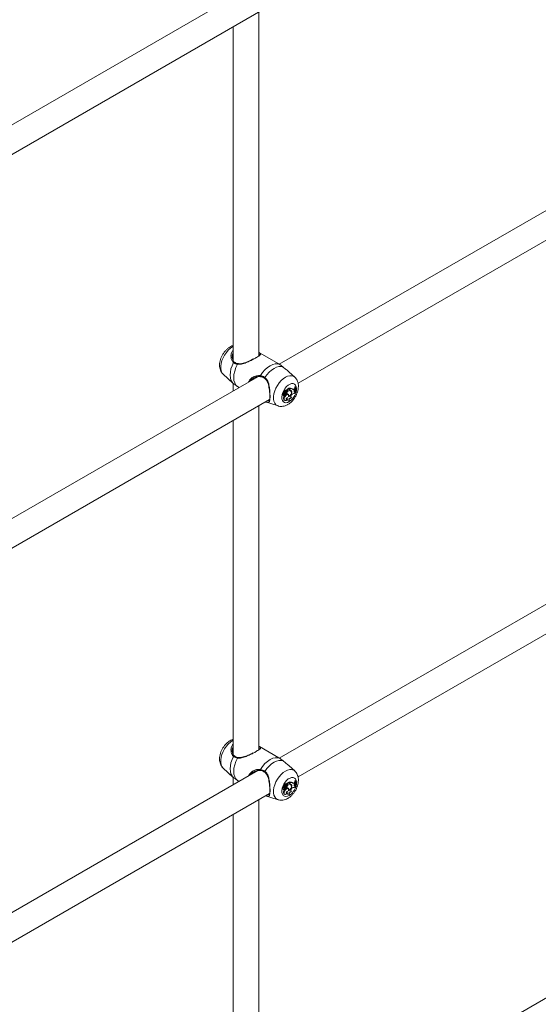
# Model space of a CAD drawing. Units: millimetres. Extents: x 0 to 42, y 0 to 29.8.
# Drawn here: x 33.5 to 34.2, y 22.2 to 23.4 of the extents above; entities that cross this region are included whole.
import ezdxf

# ---------------------------------------------------------------- set-up
doc = ezdxf.new("R2010")
doc.units = ezdxf.units.MM

msp = doc.modelspace()

# ---------------------------------------------------------------- linework, layer by layer
at = {"color": 7, "linetype": 'Continuous', "lineweight": 18}
for p, q in [((33.812, 23.4516), (33.4146, 23.2222)), ((33.4379, 23.1987), (33.8268, 23.4232)), ((33.8134, 22.9876), (33.8134, 23.4155)), ((33.7814, 23.397), (33.7814, 22.9819)), ((34.2363, 23.2066), (33.8389, 22.9772)), ((33.8622, 22.9537), (34.251, 23.1782)), ((33.8382, 22.9776), (33.8141, 22.9916)), ((33.7832, 22.9798), (33.7829, 22.98)), ((33.8394, 22.9769), (33.8382, 22.9776)), ((33.8581, 22.9612), (33.8511, 22.9675)), ((33.812, 22.9617), (33.4146, 22.7323)), ((33.7692, 22.9647), (33.7813, 22.9537)), ((33.7814, 22.9537), (33.7814, 22.944)), ((33.7868, 22.9496), (33.7891, 22.9483)), ((33.8448, 22.9421), (33.8437, 22.9426)), ((33.8454, 22.9416), (33.8444, 22.9421)), ((33.8453, 22.9421), (33.8446, 22.9424)), ((33.846, 22.9433), (33.8452, 22.9437)), ((33.8453, 22.942), (33.8454, 22.9421)), ((33.8461, 22.9416), (33.8453, 22.942)), ((33.847, 22.9433), (33.8467, 22.9435)), ((33.8469, 22.9415), (33.8469, 22.9408)), ((33.8476, 22.941), (33.8469, 22.9415)), ((33.8479, 22.9446), (33.8473, 22.9451)), ((33.8481, 22.9439), (33.8475, 22.9444)), ((33.8508, 22.9474), (33.8482, 22.9459)), ((33.8486, 22.9456), (33.8482, 22.9458)), ((33.849, 22.9454), (33.8486, 22.9456)), ((33.8493, 22.9453), (33.8486, 22.9456)), ((33.8496, 22.9438), (33.8489, 22.9442)), ((33.8515, 22.9469), (33.849, 22.9454)), ((33.8493, 22.9453), (33.849, 22.9454)), ((33.8515, 22.9469), (33.8508, 22.9474)), ((33.8511, 22.9472), (33.8511, 22.9474)), ((33.8519, 22.947), (33.8511, 22.9474)), ((33.8515, 22.946), (33.8515, 22.9469)), ((33.8524, 22.9443), (33.8518, 22.9448)), ((33.8519, 22.9464), (33.8519, 22.947)), ((33.8526, 22.9449), (33.8519, 22.9453)), ((33.8531, 22.944), (33.8524, 22.9445)), ((33.8543, 22.943), (33.8535, 22.9433)), ((33.8553, 22.9462), (33.8547, 22.9467)), ((33.8572, 22.9464), (33.8579, 22.9468)), ((33.8579, 22.9459), (33.8572, 22.9464)), ((33.8572, 22.943), (33.8575, 22.9431)), ((33.8575, 22.9431), (33.8581, 22.9433)), ((33.8582, 22.9426), (33.8575, 22.9431)), ((33.8585, 22.9463), (33.8579, 22.9468)), ((33.8579, 22.9459), (33.8585, 22.9463)), ((33.8579, 22.9448), (33.8585, 22.9454)), ((33.8587, 22.9428), (33.8581, 22.9433)), ((33.8582, 22.9426), (33.8587, 22.9428)), ((33.8588, 22.9494), (33.8584, 22.9491)), ((33.8591, 22.9487), (33.8584, 22.9491)), ((33.8585, 22.9454), (33.8585, 22.9463)), ((33.8588, 22.9423), (33.8587, 22.9428)), ((33.8594, 22.9488), (33.8588, 22.9494)), ((33.8595, 22.9417), (33.8588, 22.942)), ((33.8594, 22.9488), (33.8591, 22.9487)), ((33.8595, 22.9417), (33.8598, 22.9418)), ((33.4379, 22.7088), (33.8268, 22.9333)), ((33.8217, 22.9303), (33.8374, 22.9253)), ((33.8429, 22.9389), (33.8436, 22.9386)), ((33.8443, 22.9406), (33.8437, 22.9411)), ((33.8437, 22.9384), (33.8445, 22.938)), ((33.8441, 22.9413), (33.8449, 22.941)), ((33.8441, 22.9413), (33.8441, 22.9413)), ((33.8448, 22.941), (33.8441, 22.9413)), ((33.8454, 22.9361), (33.8446, 22.9365)), ((33.8458, 22.9401), (33.8451, 22.9405)), ((33.8451, 22.9324), (33.8458, 22.9321)), ((33.8458, 22.9392), (33.8459, 22.9392)), ((33.8469, 22.9407), (33.8462, 22.9412)), ((33.8471, 22.9406), (33.8464, 22.9411)), ((33.8476, 22.9402), (33.8472, 22.9404)), ((33.8476, 22.941), (33.8476, 22.9402)), ((33.8477, 22.9334), (33.8479, 22.9334)), ((33.8484, 22.9329), (33.8479, 22.9334)), ((33.8488, 22.9328), (33.8496, 22.9325)), ((33.8498, 22.9391), (33.8491, 22.9396)), ((33.8502, 22.9396), (33.8494, 22.94)), ((33.8508, 22.9372), (33.8504, 22.9374)), ((33.8511, 22.9334), (33.8513, 22.9334)), ((33.8512, 22.9349), (33.8516, 22.9347)), ((33.8517, 22.9329), (33.8513, 22.9334)), ((33.8531, 22.9365), (33.8534, 22.9365)), ((33.854, 22.936), (33.8534, 22.9365)), ((33.8539, 22.939), (33.8544, 22.9395)), ((33.8134, 22.4977), (33.8134, 22.9255)), ((33.7814, 22.9071), (33.7814, 22.492)), ((34.2363, 22.7167), (33.8389, 22.4873)), ((33.8622, 22.4638), (34.251, 22.6883)), ((33.8382, 22.4877), (33.8141, 22.5016)), ((33.7832, 22.4899), (33.7829, 22.4901)), ((33.8394, 22.487), (33.8382, 22.4877)), ((33.8581, 22.4713), (33.8511, 22.4776)), ((33.812, 22.4718), (33.4146, 22.2424)), ((33.7692, 22.4748), (33.7813, 22.4637)), ((33.7814, 22.4638), (33.7814, 22.4541)), ((33.7868, 22.4596), (33.7891, 22.4583)), ((33.8448, 22.4522), (33.8437, 22.4527)), ((33.8454, 22.4517), (33.8444, 22.4522)), ((33.8453, 22.4522), (33.8446, 22.4525)), ((33.846, 22.4534), (33.8452, 22.4538)), ((33.8453, 22.4521), (33.8454, 22.4521)), ((33.8461, 22.4517), (33.8453, 22.4521)), ((33.847, 22.4534), (33.8467, 22.4535)), ((33.8469, 22.4515), (33.8469, 22.4509)), ((33.8476, 22.4511), (33.8469, 22.4515)), ((33.8479, 22.4546), (33.8473, 22.4551)), ((33.8481, 22.454), (33.8475, 22.4544)), ((33.8508, 22.4575), (33.8482, 22.456)), ((33.8486, 22.4557), (33.8482, 22.4559)), ((33.849, 22.4555), (33.8486, 22.4557)), ((33.8493, 22.4553), (33.8486, 22.4557)), ((33.8496, 22.4539), (33.8489, 22.4543)), ((33.8515, 22.457), (33.849, 22.4555)), ((33.8493, 22.4553), (33.849, 22.4555)), ((33.8515, 22.457), (33.8508, 22.4575)), ((33.8511, 22.4572), (33.8511, 22.4575)), ((33.8519, 22.457), (33.8511, 22.4575)), ((33.8515, 22.4561), (33.8515, 22.457)), ((33.8524, 22.4544), (33.8518, 22.4549)), ((33.8519, 22.4565), (33.8519, 22.457)), ((33.8526, 22.455), (33.8519, 22.4553)), ((33.8531, 22.4541), (33.8524, 22.4546)), ((33.8543, 22.453), (33.8535, 22.4534)), ((33.8553, 22.4563), (33.8547, 22.4568)), ((33.8572, 22.4565), (33.8579, 22.4569)), ((33.8579, 22.456), (33.8572, 22.4565)), ((33.8572, 22.4531), (33.8575, 22.4532)), ((33.8575, 22.4532), (33.8581, 22.4534)), ((33.8582, 22.4527), (33.8575, 22.4532)), ((33.8585, 22.4564), (33.8579, 22.4569)), ((33.8579, 22.456), (33.8585, 22.4564)), ((33.8579, 22.4549), (33.8585, 22.4555)), ((33.8587, 22.4529), (33.8581, 22.4534)), ((33.8582, 22.4527), (33.8587, 22.4529)), ((33.8588, 22.4594), (33.8584, 22.4592)), ((33.8591, 22.4587), (33.8584, 22.4592)), ((33.8585, 22.4555), (33.8585, 22.4564)), ((33.8588, 22.4524), (33.8587, 22.4529)), ((33.8594, 22.4589), (33.8588, 22.4594)), ((33.8595, 22.4517), (33.8588, 22.4521)), ((33.8594, 22.4589), (33.8591, 22.4587)), ((33.8595, 22.4517), (33.8598, 22.4519)), ((33.4379, 22.2189), (33.8268, 22.4433)), ((33.8217, 22.4404), (33.8374, 22.4354)), ((33.8429, 22.449), (33.8436, 22.4486)), ((33.8443, 22.4507), (33.8437, 22.4512)), ((33.8437, 22.4484), (33.8445, 22.4481)), ((33.8441, 22.4514), (33.8449, 22.4511)), ((33.8441, 22.4514), (33.8441, 22.4514)), ((33.8448, 22.4511), (33.8441, 22.4514)), ((33.8454, 22.4462), (33.8446, 22.4466)), ((33.8458, 22.4501), (33.8451, 22.4506)), ((33.8451, 22.4425), (33.8458, 22.4422)), ((33.8458, 22.4493), (33.8459, 22.4493)), ((33.8469, 22.4508), (33.8462, 22.4512)), ((33.8471, 22.4507), (33.8464, 22.4512)), ((33.8476, 22.4503), (33.8472, 22.4505)), ((33.8476, 22.4511), (33.8476, 22.4503)), ((33.8477, 22.4434), (33.8479, 22.4435)), ((33.8484, 22.443), (33.8479, 22.4435)), ((33.8488, 22.4429), (33.8496, 22.4426)), ((33.8498, 22.4492), (33.8491, 22.4497)), ((33.8502, 22.4497), (33.8494, 22.4501)), ((33.8508, 22.4473), (33.8504, 22.4474)), ((33.8511, 22.4435), (33.8513, 22.4435)), ((33.8512, 22.445), (33.8516, 22.4448)), ((33.8517, 22.443), (33.8513, 22.4435)), ((33.8531, 22.4465), (33.8534, 22.4466)), ((33.854, 22.4461), (33.8534, 22.4466)), ((33.8539, 22.4491), (33.8544, 22.4496)), ((33.8134, 22.0078), (33.8134, 22.4356)), ((33.7814, 22.4171), (33.7814, 22.0021)), ((34.2363, 22.2268), (33.8389, 21.9974))]:
    msp.add_line(p, q, dxfattribs=at)
at = {"color": 8, "linetype": 'Continuous', "lineweight": 18}
for p, q in [((33.8519, 22.9464), (33.8515, 22.9466)), ((33.8519, 22.4565), (33.8515, 22.4567))]:
    msp.add_line(p, q, dxfattribs=at)
at = {"color": 8, "linetype": 'Continuous', "lineweight": 18, "flags": 128}
for points in [[(33.7692, 22.9647), (33.769, 22.9648), (33.7676, 22.9667), (33.7666, 22.969), (33.7661, 22.9718), (33.7661, 22.975), (33.7666, 22.9783), (33.7676, 22.9818), (33.769, 22.9854), (33.7709, 22.9887), (33.7731, 22.9919), (33.7755, 22.9947), (33.7781, 22.9971), (33.7808, 22.9989), (33.7814, 22.9992)], [(33.7813, 22.9537), (33.7801, 22.955), (33.7788, 22.9575), (33.778, 22.9604), (33.7777, 22.9638), (33.778, 22.9675), (33.7788, 22.9714), (33.7801, 22.9753), (33.7819, 22.9792)], [(33.8374, 22.9253), (33.8365, 22.9257), (33.8347, 22.9269), (33.8332, 22.9288), (33.8322, 22.9311), (33.8317, 22.9339), (33.8317, 22.9371), (33.8322, 22.9405), (33.8332, 22.944), (33.8347, 22.9475), (33.8365, 22.9509), (33.8387, 22.954), (33.8411, 22.9568), (33.8437, 22.9592), (33.8464, 22.9611), (33.8491, 22.9623), (33.8518, 22.963), (33.8542, 22.963), (33.8564, 22.9623), (33.8581, 22.9612)], [(33.8511, 22.9307), (33.849, 22.9298), (33.847, 22.9294), (33.8452, 22.9298), (33.8437, 22.9307), (33.8427, 22.9322), (33.8421, 22.9342), (33.8419, 22.9366), (33.8423, 22.9393), (33.8431, 22.942), (33.8444, 22.9447), (33.8461, 22.9473), (33.848, 22.9495), (33.85, 22.9512), (33.8522, 22.9525), (33.8542, 22.9531), (33.8562, 22.9531), (33.8578, 22.9525), (33.8591, 22.9512), (33.8599, 22.9494), (33.8603, 22.9472), (33.8602, 22.9447), (33.8597, 22.9424)], [(33.7692, 22.4748), (33.769, 22.4749), (33.7676, 22.4767), (33.7666, 22.4791), (33.7661, 22.4819), (33.7661, 22.485), (33.7666, 22.4884), (33.7676, 22.4919), (33.769, 22.4954), (33.7709, 22.4988), (33.7731, 22.502), (33.7755, 22.5048), (33.7781, 22.5071), (33.7808, 22.509), (33.7814, 22.5093)], [(33.7813, 22.4637), (33.7801, 22.4651), (33.7788, 22.4675), (33.778, 22.4705), (33.7777, 22.4739), (33.778, 22.4775), (33.7788, 22.4814), (33.7801, 22.4854), (33.7819, 22.4893)], [(33.8374, 22.4354), (33.8365, 22.4357), (33.8347, 22.437), (33.8332, 22.4389), (33.8322, 22.4412), (33.8317, 22.444), (33.8317, 22.4472), (33.8322, 22.4506), (33.8332, 22.4541), (33.8347, 22.4576), (33.8365, 22.4609), (33.8387, 22.4641), (33.8411, 22.4669), (33.8437, 22.4693), (33.8464, 22.4711), (33.8491, 22.4724), (33.8518, 22.4731), (33.8542, 22.4731), (33.8564, 22.4724), (33.8581, 22.4713)], [(33.8511, 22.4408), (33.849, 22.4398), (33.847, 22.4395), (33.8452, 22.4398), (33.8437, 22.4408), (33.8427, 22.4423), (33.8421, 22.4443), (33.8419, 22.4467), (33.8423, 22.4493), (33.8431, 22.4521), (33.8444, 22.4548), (33.8461, 22.4573), (33.848, 22.4595), (33.85, 22.4613), (33.8522, 22.4625), (33.8542, 22.4632), (33.8562, 22.4632), (33.8578, 22.4625), (33.8591, 22.4613), (33.8599, 22.4595), (33.8603, 22.4573), (33.8602, 22.4548), (33.8597, 22.4524)]]:
    msp.add_lwpolyline(points, dxfattribs=at)
at = {"color": 7, "linetype": 'Continuous', "lineweight": 18, "flags": 128}
for points in [[(33.7868, 22.9496), (33.7848, 22.9514), (33.7834, 22.954), (33.7825, 22.9571), (33.7822, 22.9607), (33.7825, 22.9646), (33.7834, 22.9688), (33.7848, 22.9731), (33.7868, 22.9772)], [(33.8154, 22.9631), (33.8181, 22.9669), (33.821, 22.9703), (33.8241, 22.9732), (33.8274, 22.9754), (33.8307, 22.9769), (33.8338, 22.9777), (33.8368, 22.9777), (33.8394, 22.9769)], [(33.821, 22.9607), (33.8235, 22.9642), (33.8263, 22.9673), (33.8293, 22.97), (33.8323, 22.9721), (33.8354, 22.9735), (33.8384, 22.9743), (33.8411, 22.9744), (33.8436, 22.9737)], [(33.8479, 22.9427), (33.8481, 22.9431), (33.8482, 22.9434), (33.8482, 22.9437), (33.848, 22.9439), (33.8478, 22.944), (33.8475, 22.9439), (33.8472, 22.9436), (33.847, 22.9433)], [(33.8579, 22.9448), (33.8576, 22.9444), (33.8573, 22.944), (33.8572, 22.9435), (33.8572, 22.9431), (33.8573, 22.9428), (33.8575, 22.9426), (33.8578, 22.9425), (33.8582, 22.9426)], [(33.8437, 22.9411), (33.8433, 22.9409), (33.843, 22.9406), (33.8427, 22.9401), (33.8426, 22.9396), (33.8426, 22.9392), (33.8428, 22.939), (33.8429, 22.9389)], [(33.8443, 22.9406), (33.844, 22.9404), (33.8437, 22.9401), (33.8434, 22.9396), (33.8433, 22.9392), (33.8434, 22.9388), (33.8436, 22.9386), (33.8439, 22.9385), (33.8442, 22.9387)], [(33.8435, 22.9386), (33.8436, 22.9384), (33.8437, 22.9384)], [(33.8446, 22.9365), (33.8442, 22.9353), (33.8441, 22.9343), (33.8443, 22.9333), (33.8447, 22.9327), (33.8451, 22.9324)], [(33.8442, 22.9387), (33.8442, 22.9383), (33.8444, 22.9381), (33.8446, 22.938), (33.8449, 22.938), (33.8452, 22.9382), (33.8454, 22.9385), (33.8456, 22.9389), (33.8458, 22.9393)], [(33.8491, 22.9396), (33.8489, 22.9397), (33.8481, 22.9398), (33.8471, 22.9395), (33.8461, 22.9388), (33.8453, 22.9377), (33.8446, 22.9365)], [(33.8454, 22.9361), (33.845, 22.935), (33.8449, 22.9339), (33.845, 22.9331), (33.8454, 22.9324), (33.846, 22.932), (33.8467, 22.932), (33.8475, 22.9323), (33.8484, 22.9329)], [(33.8504, 22.9366), (33.8505, 22.9377), (33.8502, 22.9387), (33.8496, 22.9392), (33.8488, 22.9394), (33.8478, 22.9391), (33.8469, 22.9383), (33.846, 22.9373), (33.8454, 22.9361)], [(33.8464, 22.9411), (33.8464, 22.9411), (33.8462, 22.9412)], [(33.8464, 22.9392), (33.8466, 22.9392), (33.8469, 22.9394), (33.8471, 22.9397), (33.8472, 22.94), (33.8472, 22.9403), (33.8472, 22.9405), (33.8471, 22.9407), (33.8469, 22.9407)], [(33.8489, 22.936), (33.8485, 22.9357), (33.8481, 22.9352), (33.8478, 22.9347), (33.8476, 22.9341), (33.8476, 22.9336), (33.8478, 22.9332), (33.848, 22.933), (33.8484, 22.9329)], [(33.8489, 22.936), (33.8487, 22.9351), (33.8486, 22.9342), (33.8488, 22.9334), (33.8491, 22.9328), (33.8496, 22.9325), (33.8503, 22.9324), (33.851, 22.9325), (33.8517, 22.9329)], [(33.8494, 22.94), (33.8492, 22.9402), (33.8491, 22.9402)], [(33.8512, 22.935), (33.8511, 22.9346), (33.851, 22.9343), (33.851, 22.9339), (33.851, 22.9336), (33.8511, 22.9333), (33.8513, 22.9331), (33.8515, 22.933), (33.8517, 22.9329)], [(33.8512, 22.935), (33.8515, 22.9348), (33.8518, 22.9346), (33.8521, 22.9346), (33.8525, 22.9347), (33.8529, 22.9349), (33.8533, 22.9352), (33.8536, 22.9356), (33.854, 22.936)], [(33.8539, 22.939), (33.8535, 22.9386), (33.8532, 22.938), (33.853, 22.9375), (33.853, 22.9369), (33.8531, 22.9365), (33.8533, 22.9362), (33.8536, 22.936), (33.854, 22.936)], [(33.7868, 22.4596), (33.7848, 22.4615), (33.7834, 22.4641), (33.7825, 22.4672), (33.7822, 22.4708), (33.7825, 22.4747), (33.7834, 22.4789), (33.7848, 22.4831), (33.7868, 22.4873)], [(33.8154, 22.4732), (33.8181, 22.477), (33.821, 22.4804), (33.8241, 22.4832), (33.8274, 22.4855), (33.8307, 22.487), (33.8338, 22.4878), (33.8368, 22.4878), (33.8394, 22.487)], [(33.821, 22.4708), (33.8235, 22.4743), (33.8263, 22.4774), (33.8293, 22.4801), (33.8323, 22.4821), (33.8354, 22.4836), (33.8384, 22.4844), (33.8411, 22.4844), (33.8436, 22.4838)], [(33.8479, 22.4528), (33.8481, 22.4531), (33.8482, 22.4535), (33.8482, 22.4538), (33.848, 22.454), (33.8478, 22.4541), (33.8475, 22.4539), (33.8472, 22.4537), (33.847, 22.4534)], [(33.8579, 22.4549), (33.8576, 22.4545), (33.8573, 22.454), (33.8572, 22.4536), (33.8572, 22.4532), (33.8573, 22.4528), (33.8575, 22.4526), (33.8578, 22.4526), (33.8582, 22.4527)], [(33.8437, 22.4512), (33.8433, 22.451), (33.843, 22.4506), (33.8427, 22.4502), (33.8426, 22.4497), (33.8426, 22.4493), (33.8428, 22.449), (33.8429, 22.449)], [(33.8443, 22.4507), (33.844, 22.4505), (33.8437, 22.4501), (33.8434, 22.4497), (33.8433, 22.4493), (33.8434, 22.4489), (33.8436, 22.4487), (33.8439, 22.4486), (33.8442, 22.4487)], [(33.8435, 22.4487), (33.8436, 22.4485), (33.8437, 22.4484)], [(33.8446, 22.4466), (33.8442, 22.4454), (33.8441, 22.4443), (33.8443, 22.4434), (33.8447, 22.4427), (33.8451, 22.4425)], [(33.8442, 22.4487), (33.8442, 22.4484), (33.8444, 22.4482), (33.8446, 22.4481), (33.8449, 22.4481), (33.8452, 22.4483), (33.8454, 22.4486), (33.8456, 22.4489), (33.8458, 22.4493)], [(33.8491, 22.4497), (33.8489, 22.4498), (33.8481, 22.4499), (33.8471, 22.4496), (33.8461, 22.4489), (33.8453, 22.4478), (33.8446, 22.4466)], [(33.8454, 22.4462), (33.845, 22.4451), (33.8449, 22.444), (33.845, 22.4431), (33.8454, 22.4425), (33.846, 22.4421), (33.8467, 22.4421), (33.8475, 22.4424), (33.8484, 22.443)], [(33.8504, 22.4466), (33.8505, 22.4478), (33.8502, 22.4487), (33.8496, 22.4493), (33.8488, 22.4494), (33.8478, 22.4491), (33.8469, 22.4484), (33.846, 22.4474), (33.8454, 22.4462)], [(33.8464, 22.4512), (33.8464, 22.4512), (33.8462, 22.4512)], [(33.8464, 22.4492), (33.8466, 22.4493), (33.8469, 22.4495), (33.8471, 22.4498), (33.8472, 22.4501), (33.8472, 22.4503), (33.8472, 22.4506), (33.8471, 22.4507), (33.8469, 22.4508)], [(33.8489, 22.4461), (33.8485, 22.4458), (33.8481, 22.4453), (33.8478, 22.4448), (33.8476, 22.4442), (33.8476, 22.4437), (33.8478, 22.4433), (33.848, 22.443), (33.8484, 22.443)], [(33.8489, 22.4461), (33.8487, 22.4451), (33.8486, 22.4442), (33.8488, 22.4435), (33.8491, 22.4429), (33.8496, 22.4425), (33.8503, 22.4424), (33.851, 22.4426), (33.8517, 22.443)], [(33.8494, 22.4501), (33.8492, 22.4503), (33.8491, 22.4503)], [(33.8512, 22.4451), (33.8511, 22.4447), (33.851, 22.4443), (33.851, 22.444), (33.851, 22.4436), (33.8511, 22.4434), (33.8513, 22.4432), (33.8515, 22.4431), (33.8517, 22.443)], [(33.8512, 22.4451), (33.8515, 22.4449), (33.8518, 22.4447), (33.8521, 22.4447), (33.8525, 22.4448), (33.8529, 22.445), (33.8533, 22.4453), (33.8536, 22.4456), (33.854, 22.4461)], [(33.8539, 22.4491), (33.8535, 22.4487), (33.8532, 22.4481), (33.853, 22.4475), (33.853, 22.447), (33.8531, 22.4466), (33.8533, 22.4462), (33.8536, 22.4461), (33.854, 22.4461)]]:
    msp.add_lwpolyline(points, dxfattribs=at)
at = {"color": 8, "linetype": 'Continuous', "lineweight": 18}
for centre, radius, start, end in [((33.7828, 22.9789), 0.000939, 66.6999, 158.1112), ((33.7876, 22.9772), 0.000764, 94.1259, 177.5684), ((33.8163, 22.9626), 0.001, 150.8999, 234.9713), ((33.8216, 22.96), 0.000886, 128.0323, 206.0413), ((33.8403, 22.9476), 0.02, 302.6169, 343.1349), ((33.7828, 22.489), 0.000939, 66.6999, 158.1112), ((33.7876, 22.4873), 0.000764, 94.1259, 177.5684), ((33.8163, 22.4727), 0.001, 150.8999, 234.9713), ((33.8216, 22.4701), 0.000886, 128.0323, 206.0413), ((33.8403, 22.4576), 0.02, 302.6169, 343.1349)]:
    msp.add_arc(centre, radius, start, end, dxfattribs=at)
at = {"color": 7, "linetype": 'Continuous', "lineweight": 18}
for centre, radius, start, end in [((33.8437, 22.9424), 0.000153, 88.1813, 185.1122), ((33.8449, 22.9424), 0.00139, 181.251, 232.4031), ((33.8439, 22.9428), 0.00013, 94.2459, 209.2619), ((33.844, 22.9442), 0.00127, 265.4785, 338.3077), ((33.8444, 22.942), 0.0000487, 85.4413, 183.4429), ((33.8457, 22.9421), 0.00134, 181.3912, 232.4117), ((33.8447, 22.9438), 0.00136, 265.8077, 338.4207), ((33.8446, 22.9424), 0.0000292, 100.5453, 200.8429), ((33.8469, 22.9434), 0.00172, 76.6631, 168.0655), ((33.845, 22.9414), 0.000429, 296.0591, 27.7491), ((33.8454, 22.9432), 0.00115, 267.4485, 351.6948), ((33.8476, 22.943), 0.00163, 75.6325, 168.2857), ((33.8408, 22.9455), 0.00657, 323.6201, 339.9342), ((33.8462, 22.9436), 0.00194, 267.1807, 333.0954), ((33.8486, 22.9424), 0.00222, 107.3906, 163.406), ((33.8428, 22.9465), 0.00651, 309.0394, 339.0349), ((33.8434, 22.9462), 0.00668, 309.6917, 338.9789), ((33.8482, 22.9458), 0.0000561, 118.4355, 212.7077), ((33.848, 22.9448), 0.00102, 324.9975, 50.5744), ((33.8488, 22.9444), 0.00104, 323.7427, 57.6077), ((33.8483, 22.9422), 0.00603, 290.0467, 6.8702), ((33.8486, 22.942), 0.0053, 294.8274, 9.987), ((33.852, 22.9429), 0.00466, 55.2169, 101.2812), ((33.853, 22.9458), 0.00157, 172.2762, 248.0105), ((33.8523, 22.9463), 0.0011, 221.918, 246.7404), ((33.8514, 22.9431), 0.00177, 53.9511, 77.3482), ((33.8527, 22.9425), 0.00458, 52.3774, 100.4875), ((33.8534, 22.9462), 0.00151, 173.403, 240.5383), ((33.8519, 22.9425), 0.00194, 13.4018, 75.4889), ((33.8523, 22.9429), 0.00202, 0.2534, 79.8858), ((33.8513, 22.9433), 0.00218, 10.5041, 49.5396), ((33.856, 22.9481), 0.00207, 254.632, 304.5392), ((33.8568, 22.9473), 0.00177, 224.429, 308.7588), ((33.8605, 22.9397), 0.00303, 122.808, 161.8439), ((33.8769, 22.946), 0.0188, 170.3856, 178.0944), ((33.8705, 22.9459), 0.0124, 183.6422, 193.172), ((33.8732, 22.9459), 0.0143, 168.9785, 197.2312), ((33.8737, 22.9461), 0.0145, 169.1039, 197.0349), ((33.8451, 22.9405), 0.000812, 174.5336, 323.9311), ((33.8442, 22.9415), 0.00128, 277.7118, 310.8527), ((33.845, 22.9413), 0.000373, 243.7748, 306.6154), ((33.8472, 22.9382), 0.00314, 108.7875, 132.2154), ((33.8479, 22.9378), 0.00307, 108.8904, 132.2439), ((33.8462, 22.9398), 0.00071, 233.9836, 288.2141), ((33.8484, 22.9376), 0.00272, 48.2279, 105.2494), ((33.8499, 22.9346), 0.00204, 173.4126, 239.1754), ((33.8481, 22.9385), 0.00195, 9.9457, 48.5724), ((33.8482, 22.9378), 0.00267, 346.8722, 43.841), ((33.857, 22.9374), 0.0033, 78.8273, 141.6093), ((33.8437, 22.4525), 0.000153, 88.1813, 185.1122), ((33.8449, 22.4525), 0.00139, 181.251, 232.4031), ((33.8439, 22.4529), 0.00013, 94.2459, 209.2619), ((33.844, 22.4543), 0.00127, 265.4785, 338.3077), ((33.8444, 22.4521), 0.0000487, 85.4413, 183.4429), ((33.8457, 22.4522), 0.00134, 181.3912, 232.4117), ((33.8447, 22.4539), 0.00136, 265.8077, 338.4207), ((33.8446, 22.4525), 0.0000292, 100.5453, 200.8429), ((33.8469, 22.4535), 0.00172, 76.6631, 168.0655), ((33.845, 22.4515), 0.000429, 296.0591, 27.7491), ((33.8454, 22.4533), 0.00115, 267.4485, 351.6948), ((33.8476, 22.453), 0.00163, 75.6325, 168.2857), ((33.8408, 22.4556), 0.00657, 323.6201, 339.9342), ((33.8462, 22.4536), 0.00194, 267.1807, 333.0954), ((33.8486, 22.4525), 0.00222, 107.3906, 163.406), ((33.8428, 22.4566), 0.00651, 309.0394, 339.0349), ((33.8434, 22.4562), 0.00668, 309.6917, 338.9789), ((33.8482, 22.4559), 0.0000561, 118.4355, 212.7077), ((33.848, 22.4549), 0.00102, 324.9975, 50.5744), ((33.8488, 22.4545), 0.00104, 323.7427, 57.6077), ((33.8483, 22.4523), 0.00603, 290.0467, 6.8702), ((33.8486, 22.4521), 0.0053, 294.8274, 9.987), ((33.852, 22.4529), 0.00466, 55.2169, 101.2812), ((33.853, 22.4559), 0.00157, 172.2762, 248.0105), ((33.8523, 22.4563), 0.0011, 221.9277, 246.7405), ((33.8514, 22.4532), 0.00177, 53.9511, 77.3482), ((33.8527, 22.4525), 0.00458, 52.3774, 100.4875), ((33.8534, 22.4563), 0.00151, 173.403, 240.5383), ((33.8519, 22.4525), 0.00194, 13.4018, 75.4889), ((33.8523, 22.453), 0.00202, 0.2534, 79.8858), ((33.8513, 22.4533), 0.00218, 10.5043, 49.539), ((33.856, 22.4582), 0.00207, 254.632, 304.5392), ((33.8568, 22.4574), 0.00177, 224.429, 308.7588), ((33.8605, 22.4498), 0.00303, 122.808, 161.8439), ((33.8769, 22.456), 0.0188, 170.3856, 178.0944), ((33.8705, 22.4559), 0.0124, 183.6422, 193.172), ((33.8732, 22.456), 0.0143, 168.9785, 197.2312), ((33.8737, 22.4562), 0.0145, 169.1039, 197.0349), ((33.8451, 22.4506), 0.000812, 174.5336, 323.9311), ((33.8442, 22.4516), 0.00127, 276.5526, 310.9616), ((33.845, 22.4514), 0.000373, 243.7748, 306.6154), ((33.8472, 22.4483), 0.00314, 108.7875, 132.2154), ((33.8479, 22.4479), 0.00307, 108.8904, 132.2439), ((33.8462, 22.4499), 0.00071, 233.9836, 288.2141), ((33.8484, 22.4477), 0.00272, 48.2279, 105.2494), ((33.8499, 22.4446), 0.00204, 173.41, 239.1751), ((33.8481, 22.4486), 0.00195, 10.3644, 48.6021), ((33.8482, 22.4479), 0.00267, 346.8722, 43.841), ((33.857, 22.4475), 0.0033, 78.8273, 141.6093)]:
    msp.add_arc(centre, radius, start, end, dxfattribs=at)
for points, knots in [([(33.7814, 23.0004), (33.7809, 23.0003), (33.7795, 22.9998), (33.7773, 22.9986), (33.7746, 22.9967), (33.772, 22.9942), (33.7698, 22.9914), (33.7679, 22.9883), (33.7663, 22.9849), (33.7652, 22.9815), (33.7646, 22.9779), (33.7646, 22.9745), (33.7651, 22.9714), (33.7661, 22.9687), (33.7674, 22.9665), (33.7686, 22.9653), (33.7691, 22.9649)], [0, 0, 0, 0, 0.032422, 0.105303, 0.181898, 0.260532, 0.339249, 0.417843, 0.496791, 0.576662, 0.658224, 0.74204, 0.814775, 0.883741, 0.949778, 1, 1, 1, 1]), ([(33.7814, 22.9913), (33.7812, 22.991), (33.7803, 22.9894), (33.7802, 22.986), (33.781, 22.9822), (33.7823, 22.9802), (33.783, 22.9796), (33.7831, 22.9795)], [0, 0, 0, 0, 0.076788, 0.435692, 0.73266, 0.983369, 1, 1, 1, 1]), ([(33.8134, 22.9919), (33.8138, 22.9917), (33.8141, 22.9916), (33.8143, 22.9914), (33.8143, 22.9914)], [0, 0, 0, 0, 0.913949, 1, 1, 1, 1]), ([(33.7868, 22.9772), (33.7853, 22.9776), (33.7835, 22.9781), (33.7821, 22.9791), (33.7819, 22.9792)], [0, 0, 0, 0, 0.8324209, 1, 1, 1, 1]), ([(33.7875, 22.978), (33.7874, 22.978), (33.7864, 22.9781), (33.7848, 22.9787), (33.7836, 22.9794), (33.7831, 22.9798)], [0, 0, 0, 0, 0.074901, 0.556208, 1, 1, 1, 1]), ([(33.8063, 22.9837), (33.8061, 22.9836), (33.8051, 22.983), (33.8031, 22.982), (33.8002, 22.9807), (33.7972, 22.9795), (33.794, 22.9785), (33.7911, 22.9779), (33.7889, 22.9777), (33.7879, 22.9779), (33.7876, 22.978)], [0, 0, 0, 0, 0.030507, 0.17284, 0.321133, 0.475983, 0.639241, 0.805132, 0.940824, 1, 1, 1, 1]), ([(33.8105, 22.9856), (33.8113, 22.9862), (33.8129, 22.9871), (33.814, 22.9881), (33.8145, 22.989), (33.8144, 22.9894), (33.8135, 22.9899), (33.8134, 22.99)], [0, 0, 0, 0, 0.247101, 0.431899, 0.624322, 0.942686, 1, 1, 1, 1]), ([(33.8436, 22.9737), (33.8424, 22.9748), (33.8409, 22.976), (33.8396, 22.9768), (33.8394, 22.9769)], [0, 0, 0, 0, 0.832274, 1, 1, 1, 1]), ([(33.851, 22.9675), (33.8505, 22.968), (33.8489, 22.9696), (33.8461, 22.9716), (33.8443, 22.9732), (33.8436, 22.9737)], [0, 0, 0, 0, 0.220887, 0.710403, 1, 1, 1, 1]), ([(33.7813, 22.9537), (33.7819, 22.9532), (33.7828, 22.9523), (33.7838, 22.9516), (33.7843, 22.9513)], [0, 0, 0, 0, 0.573412, 1, 1, 1, 1]), ([(33.8161, 22.9619), (33.8145, 22.9619), (33.8111, 22.9621), (33.8066, 22.9599), (33.8038, 22.9579), (33.8031, 22.9566), (33.803, 22.9565)], [0, 0, 0, 0, 0.318921, 0.680167, 0.981616, 1, 1, 1, 1]), ([(33.8154, 22.9631), (33.8171, 22.9626), (33.819, 22.9621), (33.8208, 22.9609), (33.821, 22.9607)], [0, 0, 0, 0, 0.8324209, 1, 1, 1, 1]), ([(33.8157, 22.9618), (33.8159, 22.9617), (33.8169, 22.9616), (33.8186, 22.961), (33.8201, 22.96), (33.8208, 22.9596)], [0, 0, 0, 0, 0.075975, 0.582499, 1, 1, 1, 1]), ([(33.8207, 22.9595), (33.8211, 22.9593), (33.8222, 22.9586), (33.8234, 22.9568), (33.8246, 22.9544), (33.8254, 22.9516), (33.8261, 22.9483), (33.8265, 22.9451), (33.8267, 22.9429), (33.8268, 22.9419), (33.8268, 22.9419)], [0, 0, 0, 0, 0.078856, 0.21057, 0.351589, 0.503574, 0.671511, 0.844996, 0.994339, 1, 1, 1, 1]), ([(33.8494, 22.927), (33.85, 22.9274), (33.8515, 22.9283), (33.8539, 22.9303), (33.8563, 22.9329), (33.8584, 22.9359), (33.8601, 22.9391), (33.8615, 22.9425), (33.8624, 22.946), (33.8627, 22.9495), (33.8625, 22.9527), (33.8618, 22.9556), (33.8606, 22.9581), (33.8594, 22.96), (33.8584, 22.9609), (33.8581, 22.9611)], [0, 0, 0, 0, 0.051317, 0.137495, 0.223855, 0.310079, 0.396348, 0.483303, 0.57162, 0.662151, 0.744201, 0.822321, 0.896533, 0.968057, 1, 1, 1, 1]), ([(33.7843, 22.9513), (33.7848, 22.9509), (33.7856, 22.9503), (33.7865, 22.9498), (33.7868, 22.9496)], [0, 0, 0, 0, 0.659121, 1, 1, 1, 1]), ([(33.824, 22.9317), (33.8244, 22.9316), (33.8257, 22.9313), (33.8264, 22.9318), (33.827, 22.9337), (33.8272, 22.9369), (33.8272, 22.94), (33.8271, 22.9416)], [0, 0, 0, 0, 0.1048324, 0.3539718, 0.5672046, 0.7717311, 1, 1, 1, 1]), ([(33.8443, 22.942), (33.8443, 22.9421), (33.8442, 22.9421), (33.8439, 22.9422), (33.8437, 22.9423), (33.8436, 22.9424)], [0, 0, 0, 0, 0.078947, 0.394734, 1, 1, 1, 1]), ([(33.8444, 22.9421), (33.8444, 22.9421), (33.8443, 22.9422), (33.844, 22.9423), (33.8438, 22.9425), (33.8437, 22.9426)], [0, 0, 0, 0, 0.078948, 0.394739, 1, 1, 1, 1]), ([(33.8446, 22.9424), (33.8446, 22.9424), (33.8445, 22.9424), (33.8443, 22.9425), (33.844, 22.9426), (33.8438, 22.9427), (33.8438, 22.9427)], [0, 0, 0, 0, 0.042676, 0.21338, 0.896197, 1, 1, 1, 1]), ([(33.8446, 22.9424), (33.8446, 22.9425), (33.8445, 22.9425), (33.8443, 22.9426), (33.8441, 22.9428), (33.8439, 22.9429), (33.8439, 22.9429)], [0, 0, 0, 0, 0.042677, 0.213385, 0.896216, 1, 1, 1, 1]), ([(33.8454, 22.9416), (33.8453, 22.9417), (33.8451, 22.9419), (33.8448, 22.9421), (33.8448, 22.9421)], [0, 0, 0, 0, 0.647928, 1, 1, 1, 1]), ([(33.8486, 22.9456), (33.8486, 22.9456), (33.8486, 22.9456), (33.8486, 22.9456), (33.8486, 22.9456), (33.8486, 22.9457), (33.8484, 22.9457), (33.8483, 22.9458), (33.8482, 22.9459)], [0, 0, 0, 0, 0.00083, 0.004153, 0.017442, 0.07059, 0.283171, 1, 1, 1, 1]), ([(33.8486, 22.9456), (33.8486, 22.9456), (33.8485, 22.9457), (33.8484, 22.9457), (33.8483, 22.9458), (33.8482, 22.9458), (33.8482, 22.9458)], [0, 0, 0, 0, 0.073447, 0.5, 0.75, 1, 1, 1, 1]), ([(33.8374, 22.9254), (33.8376, 22.9253), (33.8387, 22.9249), (33.8408, 22.9247), (33.8435, 22.9248), (33.8463, 22.9255), (33.8483, 22.9264), (33.8493, 22.927), (33.8494, 22.927)], [0, 0, 0, 0, 0.06133, 0.277813, 0.495383, 0.720089, 0.968544, 1, 1, 1, 1]), ([(33.7814, 22.5105), (33.7809, 22.5103), (33.7795, 22.5099), (33.7773, 22.5087), (33.7746, 22.5068), (33.772, 22.5043), (33.7698, 22.5015), (33.7679, 22.4984), (33.7663, 22.495), (33.7652, 22.4915), (33.7646, 22.488), (33.7646, 22.4846), (33.7651, 22.4815), (33.7661, 22.4788), (33.7674, 22.4766), (33.7686, 22.4754), (33.7691, 22.4749)], [0, 0, 0, 0, 0.032422, 0.105303, 0.181898, 0.260532, 0.339249, 0.417843, 0.496791, 0.576662, 0.658224, 0.74204, 0.814775, 0.883741, 0.949778, 1, 1, 1, 1]), ([(33.7814, 22.5014), (33.7812, 22.5011), (33.7803, 22.4995), (33.7802, 22.4961), (33.781, 22.4922), (33.7823, 22.4903), (33.783, 22.4896), (33.7831, 22.4896)], [0, 0, 0, 0, 0.076788, 0.435692, 0.73266, 0.983369, 1, 1, 1, 1]), ([(33.8134, 22.502), (33.8138, 22.5018), (33.8141, 22.5016), (33.8143, 22.5015), (33.8143, 22.5015)], [0, 0, 0, 0, 0.913949, 1, 1, 1, 1]), ([(33.7868, 22.4873), (33.7853, 22.4877), (33.7835, 22.4882), (33.7821, 22.4892), (33.7819, 22.4893)], [0, 0, 0, 0, 0.8324209, 1, 1, 1, 1]), ([(33.7875, 22.488), (33.7874, 22.4881), (33.7864, 22.4882), (33.7848, 22.4887), (33.7836, 22.4895), (33.7831, 22.4899)], [0, 0, 0, 0, 0.074901, 0.556208, 1, 1, 1, 1]), ([(33.8063, 22.4937), (33.8061, 22.4936), (33.8051, 22.4931), (33.8031, 22.4921), (33.8002, 22.4908), (33.7972, 22.4896), (33.794, 22.4886), (33.7911, 22.488), (33.7889, 22.4878), (33.7879, 22.488), (33.7876, 22.4881)], [0, 0, 0, 0, 0.030507, 0.17284, 0.321133, 0.475983, 0.639241, 0.805132, 0.940824, 1, 1, 1, 1]), ([(33.8105, 22.4957), (33.8113, 22.4963), (33.8129, 22.4972), (33.814, 22.4982), (33.8145, 22.4991), (33.8144, 22.4995), (33.8135, 22.5), (33.8134, 22.5001)], [0, 0, 0, 0, 0.247101, 0.431899, 0.624322, 0.942686, 1, 1, 1, 1]), ([(33.8436, 22.4838), (33.8424, 22.4848), (33.8409, 22.4861), (33.8396, 22.4869), (33.8394, 22.487)], [0, 0, 0, 0, 0.832274, 1, 1, 1, 1]), ([(33.851, 22.4775), (33.8505, 22.4781), (33.8489, 22.4797), (33.8461, 22.4817), (33.8443, 22.4832), (33.8436, 22.4838)], [0, 0, 0, 0, 0.220887, 0.710403, 1, 1, 1, 1]), ([(33.7813, 22.4638), (33.7819, 22.4633), (33.7828, 22.4624), (33.7838, 22.4617), (33.7843, 22.4614)], [0, 0, 0, 0, 0.573412, 1, 1, 1, 1]), ([(33.8161, 22.472), (33.8145, 22.472), (33.8111, 22.4721), (33.8066, 22.47), (33.8038, 22.468), (33.8031, 22.4667), (33.803, 22.4666)], [0, 0, 0, 0, 0.318921, 0.680167, 0.981616, 1, 1, 1, 1]), ([(33.8154, 22.4732), (33.8171, 22.4727), (33.819, 22.4722), (33.8208, 22.471), (33.821, 22.4708)], [0, 0, 0, 0, 0.8324209, 1, 1, 1, 1]), ([(33.8157, 22.4718), (33.8159, 22.4718), (33.8169, 22.4717), (33.8186, 22.4711), (33.8201, 22.4701), (33.8208, 22.4696)], [0, 0, 0, 0, 0.075975, 0.582499, 1, 1, 1, 1]), ([(33.8207, 22.4696), (33.8211, 22.4694), (33.8222, 22.4686), (33.8234, 22.4669), (33.8246, 22.4645), (33.8254, 22.4617), (33.8261, 22.4584), (33.8265, 22.4552), (33.8267, 22.4529), (33.8268, 22.452), (33.8268, 22.452)], [0, 0, 0, 0, 0.078856, 0.21057, 0.351589, 0.503574, 0.671511, 0.844996, 0.994339, 1, 1, 1, 1]), ([(33.8494, 22.4371), (33.85, 22.4375), (33.8515, 22.4384), (33.8539, 22.4403), (33.8563, 22.443), (33.8584, 22.4459), (33.8601, 22.4492), (33.8615, 22.4526), (33.8624, 22.4561), (33.8627, 22.4595), (33.8625, 22.4628), (33.8618, 22.4657), (33.8606, 22.4682), (33.8594, 22.4701), (33.8584, 22.4709), (33.8581, 22.4712)], [0, 0, 0, 0, 0.051317, 0.137495, 0.223855, 0.310079, 0.396348, 0.483303, 0.57162, 0.662151, 0.744201, 0.822321, 0.896533, 0.968057, 1, 1, 1, 1]), ([(33.7843, 22.4614), (33.7848, 22.461), (33.7856, 22.4604), (33.7865, 22.4598), (33.7868, 22.4596)], [0, 0, 0, 0, 0.659121, 1, 1, 1, 1]), ([(33.824, 22.4417), (33.8244, 22.4416), (33.8257, 22.4413), (33.8264, 22.4419), (33.827, 22.4438), (33.8272, 22.447), (33.8272, 22.45), (33.8271, 22.4517)], [0, 0, 0, 0, 0.104832, 0.353972, 0.567205, 0.771731, 1, 1, 1, 1]), ([(33.8443, 22.4521), (33.8443, 22.4521), (33.8442, 22.4522), (33.8439, 22.4523), (33.8437, 22.4524), (33.8436, 22.4525)], [0, 0, 0, 0, 0.078947, 0.394734, 1, 1, 1, 1]), ([(33.8444, 22.4522), (33.8444, 22.4522), (33.8443, 22.4522), (33.844, 22.4524), (33.8438, 22.4526), (33.8437, 22.4527)], [0, 0, 0, 0, 0.078948, 0.394739, 1, 1, 1, 1]), ([(33.8446, 22.4525), (33.8446, 22.4525), (33.8445, 22.4525), (33.8443, 22.4526), (33.844, 22.4527), (33.8438, 22.4528), (33.8438, 22.4528)], [0, 0, 0, 0, 0.042676, 0.21338, 0.896197, 1, 1, 1, 1]), ([(33.8446, 22.4525), (33.8446, 22.4525), (33.8445, 22.4526), (33.8443, 22.4527), (33.8441, 22.4529), (33.8439, 22.453), (33.8439, 22.453)], [0, 0, 0, 0, 0.042677, 0.213385, 0.896216, 1, 1, 1, 1]), ([(33.8454, 22.4517), (33.8453, 22.4518), (33.8451, 22.452), (33.8448, 22.4521), (33.8448, 22.4522)], [0, 0, 0, 0, 0.647928, 1, 1, 1, 1]), ([(33.8486, 22.4557), (33.8486, 22.4557), (33.8486, 22.4557), (33.8486, 22.4557), (33.8486, 22.4557), (33.8486, 22.4557), (33.8484, 22.4558), (33.8483, 22.4559), (33.8482, 22.456)], [0, 0, 0, 0, 0.00083, 0.004153, 0.017442, 0.07059, 0.283171, 1, 1, 1, 1]), ([(33.8486, 22.4557), (33.8486, 22.4557), (33.8485, 22.4557), (33.8484, 22.4558), (33.8483, 22.4558), (33.8482, 22.4559), (33.8482, 22.4559)], [0, 0, 0, 0, 0.073447, 0.5, 0.75, 1, 1, 1, 1]), ([(33.8374, 22.4355), (33.8376, 22.4354), (33.8387, 22.4349), (33.8408, 22.4347), (33.8435, 22.4349), (33.8463, 22.4356), (33.8483, 22.4364), (33.8493, 22.437), (33.8494, 22.4371)], [0, 0, 0, 0, 0.06133, 0.277813, 0.495383, 0.720089, 0.968544, 1, 1, 1, 1])]:
    msp.add_open_spline(points, degree=3, knots=knots, dxfattribs=at)
at = {"color": 8, "linetype": 'Continuous', "lineweight": 18}
for points, knots in [([(33.7819, 22.9792), (33.7811, 22.9801), (33.7802, 22.981), (33.7792, 22.9834), (33.7786, 22.9865), (33.779, 22.991), (33.7807, 22.9935), (33.7814, 22.9945)], [0, 0, 0, 0, 0.234503, 0.240394, 0.48108, 0.775326, 1, 1, 1, 1]), ([(33.8143, 22.9914), (33.8146, 22.9912), (33.8156, 22.9906), (33.8159, 22.9899), (33.8153, 22.9889), (33.8139, 22.9878), (33.8113, 22.9861), (33.8074, 22.9838), (33.8027, 22.9814), (33.7974, 22.9791), (33.792, 22.9771), (33.7885, 22.9772), (33.7868, 22.9772)], [0, 0, 0, 0, 0.0599948, 0.1839848, 0.2571082, 0.3329184, 0.4377522, 0.5429909, 0.6438172, 0.7543613, 0.885284, 1, 1, 1, 1]), ([(33.8007, 22.9552), (33.8011, 22.9559), (33.802, 22.9581), (33.8054, 22.9609), (33.8102, 22.9632), (33.8138, 22.9631), (33.8154, 22.9631)], [0, 0, 0, 0, 0.144657, 0.41012, 0.724519, 1, 1, 1, 1]), ([(33.821, 22.9607), (33.8221, 22.9597), (33.8232, 22.9586), (33.8247, 22.9559), (33.8259, 22.9525), (33.8269, 22.9469), (33.8273, 22.9409), (33.8274, 22.9359), (33.8271, 22.9323), (33.8266, 22.9301), (33.8254, 22.9295), (33.8237, 22.9298), (33.8221, 22.9302), (33.8217, 22.9304)], [0, 0, 0, 0, 0.094783, 0.097164, 0.194446, 0.313376, 0.426544, 0.540937, 0.643098, 0.748371, 0.869693, 0.964389, 1, 1, 1, 1]), ([(33.7819, 22.4893), (33.7811, 22.4902), (33.7802, 22.4911), (33.7792, 22.4935), (33.7786, 22.4966), (33.779, 22.5011), (33.7807, 22.5035), (33.7814, 22.5046)], [0, 0, 0, 0, 0.234503, 0.240394, 0.48108, 0.775326, 1, 1, 1, 1]), ([(33.8143, 22.5015), (33.8146, 22.5013), (33.8156, 22.5007), (33.8159, 22.5), (33.8153, 22.499), (33.8139, 22.4978), (33.8113, 22.4962), (33.8074, 22.4939), (33.8027, 22.4915), (33.7974, 22.4892), (33.792, 22.4872), (33.7885, 22.4873), (33.7868, 22.4873)], [0, 0, 0, 0, 0.0599948, 0.1839848, 0.2571082, 0.3329184, 0.4377522, 0.5429909, 0.6438172, 0.7543613, 0.885284, 1, 1, 1, 1]), ([(33.8007, 22.4653), (33.8011, 22.466), (33.802, 22.4681), (33.8054, 22.4709), (33.8102, 22.4733), (33.8138, 22.4732), (33.8154, 22.4732)], [0, 0, 0, 0, 0.144657, 0.41012, 0.724519, 1, 1, 1, 1]), ([(33.821, 22.4708), (33.8221, 22.4697), (33.8232, 22.4687), (33.8247, 22.466), (33.8259, 22.4626), (33.8269, 22.457), (33.8273, 22.451), (33.8274, 22.446), (33.8271, 22.4424), (33.8266, 22.4402), (33.8254, 22.4395), (33.8237, 22.4399), (33.8221, 22.4403), (33.8217, 22.4404)], [0, 0, 0, 0, 0.094783, 0.097164, 0.194446, 0.313376, 0.426544, 0.540937, 0.643098, 0.748371, 0.869693, 0.964389, 1, 1, 1, 1])]:
    msp.add_open_spline(points, degree=3, knots=knots, dxfattribs=at)

doc.saveas('drawing.dxf')
